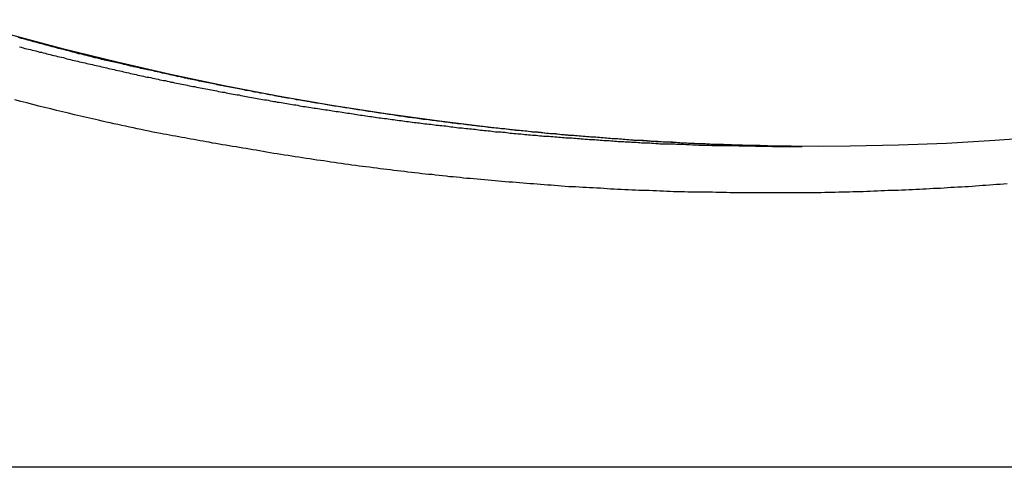
# Model space of a CAD drawing. Extents: x -38.8 to 38.8, y -13.7 to 13.7.
# Drawn here: x 10.5 to 11.6, y 12.2 to 12.7 of the extents above; entities that cross this region are included whole.
import ezdxf

# ---------------------------------------------------------------- set-up
doc = ezdxf.new("R2010")
doc.units = 0
doc.layers.get('0').update_dxf_attribs({"linetype": 'CONTINUOUS'})

msp = doc.modelspace()

# ---------------------------------------------------------------- linework, layer by layer
at = {"color": 0}
for points in [[(11.3809, 12.5958), (11.3809, 12.5958), (11.3222, 12.5965), (11.2637, 12.5983), (11.2052, 12.6011), (11.1467, 12.6052), (11.0882, 12.6101), (11.0299, 12.6161), (10.9716, 12.6231), (10.9134, 12.6313), (10.8552, 12.6403), (10.797, 12.6504), (10.739, 12.6615), (10.6811, 12.6738), (10.6232, 12.6868), (10.5656, 12.7011), (10.508, 12.7164), (10.4507, 12.7328)], [(11.381, 12.5958), (11.3494, 12.5962), (11.3494, 12.5962), (11.3473, 12.5962), (11.3452, 12.5962), (11.3431, 12.5962), (11.3413, 12.5962), (11.3392, 12.5962), (11.3374, 12.5962), (11.3353, 12.5962), (11.3335, 12.5964), (11.3314, 12.5964), (11.3296, 12.5964), (11.3275, 12.5964), (11.3257, 12.5965), (11.3236, 12.5965), (11.3218, 12.5965), (11.3197, 12.5965), (11.3179, 12.5968), (11.3179, 12.5968), (11.3158, 12.5968), (11.3137, 12.5968), (11.3116, 12.5968), (11.3098, 12.5968), (11.3077, 12.5968), (11.3059, 12.5968), (11.3038, 12.5968), (11.302, 12.5971), (11.2999, 12.5971), (11.298, 12.5971), (11.2959, 12.5971), (11.2941, 12.5974), (11.292, 12.5974), (11.2902, 12.5974), (11.2881, 12.5974), (11.2863, 12.5977), (11.2863, 12.5977), (11.2842, 12.5977), (11.2821, 12.5977), (11.28, 12.5977), (11.2782, 12.5979), (11.2761, 12.5979), (11.2743, 12.5979), (11.2722, 12.5979), (11.2704, 12.5982), (11.2683, 12.5982), (11.2665, 12.5982), (11.2644, 12.5982), (11.2626, 12.5985), (11.2605, 12.5985), (11.2587, 12.5986), (11.2566, 12.5986), (11.2548, 12.5989), (11.2548, 12.5989), (11.2527, 12.5989), (11.2506, 12.5989), (11.2485, 12.5989), (11.2467, 12.5992), (11.2446, 12.5992), (11.2428, 12.5992), (11.2407, 12.5992), (11.2389, 12.5995), (11.2368, 12.5995), (11.235, 12.5995), (11.2329, 12.5995), (11.2311, 12.5998), (11.229, 12.5998), (11.2272, 12.6001), (11.2251, 12.6001), (11.2233, 12.6004), (11.2233, 12.6004), (11.2212, 12.6004), (11.2191, 12.6004), (11.217, 12.6004), (11.2152, 12.6007), (11.2131, 12.6007), (11.2113, 12.601), (11.2092, 12.601), (11.2074, 12.6013), (11.2053, 12.6013), (11.2035, 12.6013), (11.2014, 12.6013), (11.1996, 12.6016), (11.1975, 12.6016), (11.1957, 12.6019), (11.1936, 12.6019), (11.1918, 12.6022), (11.1918, 12.6022), (11.1897, 12.6022), (11.1876, 12.6022), (11.1855, 12.6022), (11.1837, 12.6025), (11.1816, 12.6025), (11.1798, 12.6028), (11.1777, 12.6028), (11.1759, 12.6031), (11.1738, 12.6031), (11.1719, 12.6034), (11.1698, 12.6034), (11.168, 12.6037), (11.1659, 12.6037), (11.1641, 12.604), (11.162, 12.604), (11.1602, 12.6043), (11.1602, 12.6043), (11.1581, 12.6043), (11.1561, 12.6046), (11.154, 12.6046), (11.1522, 12.6049), (11.1501, 12.6049), (11.1483, 12.6052), (11.1462, 12.6052), (11.1444, 12.6055), (11.1423, 12.6055), (11.1405, 12.6058), (11.1384, 12.6058), (11.1366, 12.6061), (11.1345, 12.6061), (11.1327, 12.6064), (11.1306, 12.6064), (11.1288, 12.6067), (11.1288, 12.6067), (11.1267, 12.6067), (11.1246, 12.607), (11.1225, 12.607), (11.1207, 12.6073), (11.1186, 12.6073), (11.1168, 12.6076), (11.1147, 12.6076), (11.1129, 12.6079), (11.1108, 12.6079), (11.109, 12.6082), (11.1069, 12.6082), (11.1051, 12.6085), (11.103, 12.6085), (11.1012, 12.6088), (11.0991, 12.6091), (11.0973, 12.6094), (11.0973, 12.6094), (11.0952, 12.6094), (11.0932, 12.6097), (11.0911, 12.6097), (11.0893, 12.61), (11.0872, 12.61), (11.0854, 12.6103), (11.0833, 12.6106), (11.0815, 12.6109), (11.0794, 12.6109), (11.0776, 12.6112), (11.0755, 12.6112), (11.0737, 12.6115), (11.0716, 12.6115), (11.0698, 12.6118), (11.0677, 12.6121), (11.0659, 12.6124), (11.0659, 12.6124), (11.0638, 12.6124), (11.0617, 12.6127), (11.0596, 12.6127), (11.0578, 12.613), (11.0557, 12.613), (11.0539, 12.6133), (11.0518, 12.6136), (11.05, 12.6139), (11.0479, 12.6139), (11.0461, 12.6142), (11.044, 12.6145), (11.0422, 12.6148), (11.0401, 12.6148), (11.0383, 12.6151), (11.0362, 12.6154), (11.0344, 12.6157), (11.0344, 12.6157), (11.0323, 12.6157), (11.0303, 12.616), (11.0282, 12.6162), (11.0264, 12.6165), (11.0243, 12.6165), (11.0225, 12.6168), (11.0204, 12.6171), (11.0186, 12.6174), (11.0165, 12.6174), (11.0147, 12.6177), (11.0126, 12.618), (11.0108, 12.6183), (11.0087, 12.6184), (11.0069, 12.6187), (11.0048, 12.619), (11.003, 12.6193), (11.003, 12.6193), (11.0009, 12.6193), (10.9989, 12.6196), (10.9968, 12.6199), (10.995, 12.6202), (10.9929, 12.6202), (10.9911, 12.6205), (10.989, 12.6208), (10.9872, 12.6211), (10.9851, 12.6211), (10.9833, 12.6214), (10.9812, 12.6217), (10.9794, 12.622), (10.9773, 12.6223), (10.9755, 12.6226), (10.9734, 12.6229), (10.9716, 12.6232), (10.9716, 12.6232), (10.9695, 12.6232), (10.9676, 12.6235), (10.9655, 12.6238), (10.9637, 12.6241), (10.9616, 12.6243), (10.9598, 12.6246), (10.9577, 12.6249), (10.9559, 12.6252), (10.9538, 12.6252), (10.952, 12.6255), (10.9499, 12.6258), (10.9481, 12.6261), (10.946, 12.6264), (10.9442, 12.6267), (10.9421, 12.627), (10.9403, 12.6273), (10.9403, 12.6273), (10.9382, 12.6273), (10.9362, 12.6276), (10.9341, 12.6279), (10.9323, 12.6282), (10.9302, 12.6285), (10.9284, 12.6288), (10.9263, 12.6291), (10.9245, 12.6294), (10.9224, 12.6297), (10.9206, 12.63), (10.9185, 12.6303), (10.9167, 12.6306), (10.9146, 12.6309), (10.9128, 12.6312), (10.9107, 12.6315), (10.9089, 12.6318), (10.9089, 12.6318), (10.9068, 12.632), (10.9049, 12.6323), (10.9028, 12.6326), (10.901, 12.6329), (10.8989, 12.6332), (10.8971, 12.6335), (10.895, 12.6338), (10.8932, 12.6341), (10.8911, 12.6344), (10.8893, 12.6347), (10.8872, 12.635), (10.8854, 12.6353), (10.8833, 12.6356), (10.8815, 12.6359), (10.8794, 12.6362), (10.8776, 12.6366), (10.8776, 12.6366), (10.8755, 12.6369), (10.8737, 12.6372), (10.8716, 12.6375), (10.8698, 12.6378), (10.8677, 12.6381), (10.8659, 12.6384), (10.8638, 12.6387), (10.862, 12.639), (10.8599, 12.6393), (10.8581, 12.6396), (10.856, 12.6399), (10.8542, 12.6402), (10.8521, 12.6405), (10.8503, 12.6408), (10.8482, 12.6411), (10.8464, 12.6416), (10.8464, 12.6416), (10.8443, 12.6419), (10.8424, 12.6422), (10.8403, 12.6425), (10.8385, 12.6428), (10.8364, 12.6431), (10.8346, 12.6434), (10.8325, 12.6437), (10.8307, 12.6443), (10.8286, 12.6446), (10.8268, 12.6449), (10.8247, 12.6452), (10.8229, 12.6455), (10.8208, 12.6458), (10.819, 12.6461), (10.8169, 12.6464), (10.8151, 12.647), (10.8151, 12.647), (10.813, 12.6473), (10.8112, 12.6476), (10.8091, 12.6479), (10.8073, 12.6482), (10.8052, 12.6485), (10.8034, 12.6488), (10.8013, 12.6491), (10.7995, 12.6497), (10.7974, 12.65), (10.7956, 12.6503), (10.7935, 12.6506), (10.7917, 12.6512), (10.7896, 12.6515), (10.7878, 12.6518), (10.7857, 12.6521), (10.7839, 12.6527), (10.7839, 12.6527), (10.7818, 12.653), (10.78, 12.6533), (10.7779, 12.6536), (10.7761, 12.6541), (10.774, 12.6544), (10.7722, 12.6547), (10.7701, 12.655), (10.7683, 12.6556), (10.7662, 12.6559), (10.7644, 12.6562), (10.7623, 12.6565), (10.7605, 12.6571), (10.7584, 12.6574), (10.7566, 12.6577), (10.7546, 12.658), (10.7528, 12.6586), (10.7528, 12.6586), (10.7507, 12.6589), (10.7489, 12.6592), (10.7468, 12.6595), (10.745, 12.6601), (10.7429, 12.6604), (10.7411, 12.6607), (10.739, 12.661), (10.7372, 12.6616), (10.7351, 12.6619), (10.7333, 12.6622), (10.7312, 12.6625), (10.7294, 12.6631), (10.7273, 12.6634), (10.7255, 12.6638), (10.7237, 12.6641), (10.7219, 12.6647), (10.7219, 12.6647), (10.7198, 12.665), (10.7179, 12.6653), (10.7158, 12.6656), (10.714, 12.6662), (10.7119, 12.6665), (10.7101, 12.6671), (10.708, 12.6674), (10.7062, 12.668), (10.7041, 12.6683), (10.7023, 12.6686), (10.7002, 12.6689), (10.6984, 12.6695), (10.6963, 12.6698), (10.6945, 12.6704), (10.6924, 12.6707), (10.6906, 12.6713), (10.6906, 12.6713), (10.6885, 12.6716), (10.6864, 12.6721), (10.6843, 12.6724), (10.6825, 12.673), (10.6804, 12.6733), (10.6784, 12.6739), (10.6763, 12.6742), (10.6745, 12.6748), (10.6724, 12.6751), (10.6703, 12.6757), (10.6682, 12.676), (10.6664, 12.6766), (10.6643, 12.6769), (10.6625, 12.6775), (10.6604, 12.6778), (10.6586, 12.6784), (10.6586, 12.6784), (10.6565, 12.6787), (10.6547, 12.679), (10.6529, 12.6793), (10.6511, 12.6799), (10.649, 12.6802), (10.6472, 12.6808), (10.6454, 12.6811), (10.6436, 12.6817), (10.6415, 12.682), (10.6397, 12.6825), (10.6379, 12.6828), (10.6361, 12.6834), (10.634, 12.6837), (10.6322, 12.6843), (10.6304, 12.6846), (10.6286, 12.6852), (10.6286, 12.6852), (10.6268, 12.6855), (10.625, 12.6858), (10.6232, 12.6861), (10.6217, 12.6867), (10.6199, 12.687), (10.6183, 12.6873), (10.6165, 12.6876), (10.615, 12.6882), (10.6132, 12.6885), (10.6114, 12.6888), (10.6096, 12.6891), (10.6081, 12.6897), (10.6063, 12.69), (10.6048, 12.6906), (10.603, 12.6909), (10.6015, 12.6915), (10.6015, 12.6915), (10.5991, 12.6918), (10.597, 12.6924), (10.5949, 12.693), (10.5928, 12.6936), (10.5904, 12.694), (10.5883, 12.6946), (10.5862, 12.6952), (10.5841, 12.6958), (10.5817, 12.6961), (10.5796, 12.6967), (10.5775, 12.6973), (10.5754, 12.6979), (10.5731, 12.6985), (10.571, 12.6991), (10.5689, 12.6997), (10.5668, 12.7003), (10.5668, 12.7003), (10.5632, 12.7009), (10.5599, 12.7018), (10.5566, 12.7027), (10.5533, 12.7036), (10.55, 12.7045), (10.5467, 12.7054), (10.5434, 12.7063), (10.5401, 12.7072), (10.5366, 12.7081), (10.5333, 12.709), (10.53, 12.7099), (10.5267, 12.7108), (10.5234, 12.7117), (10.5201, 12.7126), (10.5168, 12.7135)], [(10.5179, 12.7036), (10.5197, 12.703), (10.5218, 12.7024), (10.5236, 12.7018), (10.5257, 12.7015), (10.5275, 12.7009), (10.5296, 12.7006), (10.5316, 12.7), (10.5337, 12.6997), (10.5337, 12.6997), (10.5355, 12.6991), (10.5376, 12.6985), (10.5394, 12.6979), (10.5415, 12.6976), (10.5433, 12.697), (10.5454, 12.6966), (10.5472, 12.696), (10.5493, 12.6957), (10.5511, 12.6951), (10.5532, 12.6946), (10.555, 12.694), (10.5571, 12.6937), (10.5589, 12.6931), (10.561, 12.6928), (10.5631, 12.6922), (10.5652, 12.6919), (10.5652, 12.6919), (10.567, 12.6913), (10.5691, 12.6907), (10.5709, 12.6901), (10.573, 12.6898), (10.5748, 12.6892), (10.5769, 12.6889), (10.5787, 12.6883), (10.5808, 12.688), (10.5826, 12.6874), (10.5847, 12.6871), (10.5865, 12.6865), (10.5886, 12.6862), (10.5904, 12.6856), (10.5925, 12.6853), (10.5946, 12.6847), (10.5967, 12.6844), (10.5967, 12.6844), (10.5985, 12.6838), (10.6006, 12.6835), (10.6024, 12.6829), (10.6045, 12.6826), (10.6063, 12.682), (10.6084, 12.6817), (10.6102, 12.6811), (10.6123, 12.6808), (10.6141, 12.6802), (10.6162, 12.6799), (10.618, 12.6793), (10.6201, 12.679), (10.6219, 12.6784), (10.624, 12.6781), (10.6261, 12.6775), (10.6282, 12.6772), (10.6282, 12.6772), (10.63, 12.6766), (10.6321, 12.6763), (10.6339, 12.6757), (10.636, 12.6754), (10.6378, 12.6748), (10.6399, 12.6745), (10.6418, 12.6739), (10.6439, 12.6736), (10.6457, 12.673), (10.6478, 12.6727), (10.6496, 12.6721), (10.6517, 12.6718), (10.6535, 12.6712), (10.6556, 12.6709), (10.6577, 12.6706), (10.6598, 12.6703), (10.6598, 12.6703), (10.6616, 12.6697), (10.6637, 12.6694), (10.6655, 12.6688), (10.6676, 12.6685), (10.6694, 12.6679), (10.6715, 12.6676), (10.6735, 12.6673), (10.6756, 12.667), (10.6774, 12.6664), (10.6795, 12.6661), (10.6813, 12.6655), (10.6834, 12.6652), (10.6852, 12.6646), (10.6873, 12.6643), (10.6894, 12.664), (10.6915, 12.6637), (10.6915, 12.6637), (10.6933, 12.6631), (10.6954, 12.6628), (10.6972, 12.6623), (10.6993, 12.662), (10.7011, 12.6614), (10.7032, 12.6611), (10.7052, 12.6608), (10.7073, 12.6605), (10.7091, 12.6599), (10.7112, 12.6596), (10.713, 12.6593), (10.7151, 12.659), (10.7169, 12.6584), (10.719, 12.6581), (10.7211, 12.6578), (10.7232, 12.6575), (10.7232, 12.6575), (10.725, 12.6569), (10.7271, 12.6566), (10.7289, 12.6562), (10.731, 12.6559), (10.7328, 12.6553), (10.7349, 12.655), (10.737, 12.6547), (10.7391, 12.6544), (10.7409, 12.6538), (10.743, 12.6535), (10.7448, 12.6532), (10.7469, 12.6529), (10.7487, 12.6524), (10.7508, 12.6521), (10.7529, 12.6518), (10.755, 12.6515), (10.755, 12.6515), (10.7568, 12.6509), (10.7589, 12.6506), (10.7607, 12.6503), (10.7628, 12.65), (10.7646, 12.6494), (10.7667, 12.6491), (10.7687, 12.6488), (10.7708, 12.6485), (10.7726, 12.6479), (10.7747, 12.6476), (10.7765, 12.6473), (10.7786, 12.647), (10.7804, 12.6467), (10.7825, 12.6464), (10.7846, 12.6461), (10.7867, 12.6458), (10.7867, 12.6458), (10.7885, 12.6452), (10.7906, 12.6449), (10.7924, 12.6446), (10.7945, 12.6443), (10.7963, 12.6439), (10.7984, 12.6436), (10.8005, 12.6433), (10.8026, 12.643), (10.8044, 12.6425), (10.8065, 12.6422), (10.8084, 12.6419), (10.8105, 12.6416), (10.8123, 12.6413), (10.8144, 12.641), (10.8165, 12.6407), (10.8186, 12.6404), (10.8186, 12.6404), (10.8204, 12.6398), (10.8225, 12.6395), (10.8243, 12.6392), (10.8264, 12.6389), (10.8282, 12.6386), (10.8303, 12.6383), (10.8324, 12.638), (10.8345, 12.6377), (10.8363, 12.6374), (10.8384, 12.6371), (10.8402, 12.6368), (10.8423, 12.6365), (10.8441, 12.6362), (10.8462, 12.6359), (10.8483, 12.6356), (10.8504, 12.6353), (10.8504, 12.6353), (10.8522, 12.635), (10.8543, 12.6347), (10.8561, 12.6344), (10.8582, 12.6341), (10.86, 12.6338), (10.8621, 12.6335), (10.8642, 12.6332), (10.8663, 12.6329), (10.8681, 12.6326), (10.8702, 12.6323), (10.8721, 12.632), (10.8742, 12.6317), (10.876, 12.6314), (10.8781, 12.6311), (10.8802, 12.6308), (10.8823, 12.6305), (10.8823, 12.6305), (10.8841, 12.6302), (10.8862, 12.6299), (10.888, 12.6296), (10.8901, 12.6293), (10.8919, 12.629), (10.894, 12.6287), (10.8961, 12.6284), (10.8982, 12.6282), (10.9, 12.6279), (10.9021, 12.6276), (10.904, 12.6273), (10.9061, 12.627), (10.9079, 12.6267), (10.91, 12.6264), (10.9121, 12.6261), (10.9142, 12.6261), (10.9142, 12.6261), (10.916, 12.6258), (10.9181, 12.6255), (10.9199, 12.6252), (10.922, 12.6249), (10.9238, 12.6246), (10.9259, 12.6243), (10.928, 12.624), (10.9301, 12.6239), (10.9319, 12.6236), (10.934, 12.6233), (10.936, 12.623), (10.9381, 12.6228), (10.9399, 12.6225), (10.942, 12.6222), (10.9441, 12.6219), (10.9462, 12.6219), (10.9462, 12.6219), (10.948, 12.6216), (10.9501, 12.6213), (10.9519, 12.621), (10.954, 12.6208), (10.9558, 12.6205), (10.9579, 12.6202), (10.96, 12.6199), (10.9621, 12.6199), (10.9639, 12.6196), (10.966, 12.6193), (10.968, 12.619), (10.9701, 12.619), (10.9719, 12.6187), (10.974, 12.6184), (10.9761, 12.6181), (10.9782, 12.6181), (10.9782, 12.6181), (10.98, 12.6178), (10.9821, 12.6175), (10.9839, 12.6172), (10.986, 12.6171), (10.9878, 12.6168), (10.9899, 12.6165), (10.992, 12.6162), (10.9941, 12.6162), (10.9959, 12.6159), (10.998, 12.6156), (11, 12.6153), (11.0021, 12.6153), (11.0039, 12.615), (11.006, 12.6148), (11.0081, 12.6145), (11.0102, 12.6145), (11.0102, 12.6145), (11.012, 12.6142), (11.0141, 12.6139), (11.0159, 12.6136), (11.018, 12.6136), (11.0198, 12.6133), (11.0219, 12.6131), (11.024, 12.6128), (11.0261, 12.6128), (11.0279, 12.6125), (11.03, 12.6122), (11.032, 12.6119), (11.0341, 12.6119), (11.0359, 12.6116), (11.038, 12.6116), (11.0401, 12.6113), (11.0422, 12.6113), (11.0422, 12.6113), (11.044, 12.611), (11.0461, 12.6107), (11.0479, 12.6104), (11.05, 12.6104), (11.0518, 12.6101), (11.0539, 12.61), (11.056, 12.6097), (11.0581, 12.6097), (11.0599, 12.6094), (11.062, 12.6092), (11.0638, 12.6089), (11.0659, 12.6089), (11.0677, 12.6086), (11.0698, 12.6086), (11.0719, 12.6083), (11.074, 12.6083), (11.074, 12.6083), (11.0758, 12.608), (11.0779, 12.6078), (11.0799, 12.6075), (11.082, 12.6075), (11.0838, 12.6072), (11.0859, 12.6072), (11.088, 12.6069), (11.0901, 12.6069), (11.0919, 12.6066), (11.094, 12.6066), (11.0961, 12.6063), (11.0982, 12.6063), (11.1, 12.606), (11.1021, 12.606), (11.1042, 12.6057), (11.1063, 12.6057), (11.1063, 12.6057), (11.1081, 12.6054), (11.1102, 12.6054), (11.1123, 12.6051), (11.1144, 12.6051), (11.1165, 12.6048), (11.1186, 12.6048), (11.1207, 12.6045), (11.1228, 12.6045), (11.1247, 12.6042), (11.1268, 12.6042), (11.1289, 12.6039), (11.131, 12.6039), (11.1331, 12.6036), (11.1352, 12.6036), (11.1373, 12.6034), (11.1394, 12.6034), (11.1394, 12.6034), (11.1412, 12.6031), (11.1432, 12.6031), (11.145, 12.6028), (11.1471, 12.6028), (11.1489, 12.6025), (11.151, 12.6025), (11.1528, 12.6023), (11.1549, 12.6023), (11.1567, 12.602), (11.1588, 12.602), (11.1606, 12.6017), (11.1627, 12.6017), (11.1645, 12.6014), (11.1666, 12.6014), (11.1684, 12.6014), (11.1705, 12.6014), (11.1705, 12.6014), (11.172, 12.6011), (11.1738, 12.6011), (11.1756, 12.6008), (11.1774, 12.6008), (11.1791, 12.6005), (11.1809, 12.6005), (11.1827, 12.6005), (11.1845, 12.6005), (11.186, 12.6002), (11.1878, 12.6002), (11.1896, 12.6), (11.1914, 12.6), (11.1932, 12.5997), (11.195, 12.5997), (11.1968, 12.5997), (11.1986, 12.5997), (11.1986, 12.5997), (11.2007, 12.5994), (11.2031, 12.5994), (11.2052, 12.5992), (11.2076, 12.5992), (11.2097, 12.5989), (11.2121, 12.5989), (11.2142, 12.5989), (11.2166, 12.5989), (11.2187, 12.5986), (11.2211, 12.5986), (11.2232, 12.5986), (11.2256, 12.5986), (11.2277, 12.5983), (11.2301, 12.5983), (11.2323, 12.5983), (11.2347, 12.5983), (11.2347, 12.5983), (11.238, 12.598), (11.2416, 12.598), (11.2449, 12.5977), (11.2485, 12.5977), (11.2518, 12.5974), (11.2554, 12.5974), (11.2589, 12.5974), (11.2625, 12.5974), (11.2658, 12.5971), (11.2694, 12.5971), (11.2727, 12.5971), (11.2763, 12.5971), (11.2796, 12.597), (11.2832, 12.597), (11.2868, 12.597), (11.2904, 12.597), (11.2904, 12.597), (11.2949, 12.5967), (11.2994, 12.5967), (11.3039, 12.5966), (11.3084, 12.5966), (11.3129, 12.5963), (11.3174, 12.5963), (11.3219, 12.5963), (11.3267, 12.5963), (11.3312, 12.596), (11.3357, 12.596), (11.3402, 12.596), (11.345, 12.596), (11.3495, 12.5958), (11.354, 12.5958), (11.3585, 12.5958), (11.3633, 12.5958)], [(12.1924, 12.7004), (12.1924, 12.7004), (12.1409, 12.6877), (12.0895, 12.6758), (12.0379, 12.6647), (11.9864, 12.6546), (11.9346, 12.6451), (11.883, 12.6365), (11.8311, 12.6287), (11.7794, 12.6219), (11.7273, 12.6157), (11.6754, 12.6104), (11.6234, 12.6058), (11.5715, 12.6022), (11.5193, 12.5993), (11.4674, 12.5973), (11.4152, 12.5961), (11.3633, 12.5958)], [(11.5847, 12.5556), (11.5808, 12.5553), (11.5772, 12.555), (11.5733, 12.5547), (11.5697, 12.5545), (11.5697, 12.5545), (11.5658, 12.5542), (11.5619, 12.5539), (11.558, 12.5536), (11.5544, 12.5533), (11.5505, 12.553), (11.5469, 12.5527), (11.543, 12.5524), (11.5394, 12.5524), (11.5355, 12.5521), (11.5316, 12.5518), (11.5277, 12.5515), (11.5241, 12.5515), (11.5202, 12.5512), (11.5166, 12.551), (11.5127, 12.5507), (11.5091, 12.5507), (11.5091, 12.5507), (11.5052, 12.5504), (11.5013, 12.5501), (11.4974, 12.5498), (11.4938, 12.5498), (11.4899, 12.5495), (11.4863, 12.5494), (11.4824, 12.5491), (11.4788, 12.5491), (11.4749, 12.5488), (11.471, 12.5488), (11.4671, 12.5485), (11.4635, 12.5485), (11.4596, 12.5482), (11.456, 12.5482), (11.4521, 12.548), (11.4485, 12.548), (11.4485, 12.548), (11.4446, 12.5477), (11.4407, 12.5477), (11.4368, 12.5474), (11.4332, 12.5474), (11.4293, 12.5471), (11.4257, 12.5471), (11.4218, 12.5469), (11.4182, 12.5469), (11.4143, 12.5466), (11.4104, 12.5466), (11.4065, 12.5466), (11.4029, 12.5466), (11.399, 12.5463), (11.3954, 12.5463), (11.3915, 12.5463), (11.3879, 12.5463), (11.3879, 12.5463), (11.384, 12.546), (11.3801, 12.546), (11.3762, 12.546), (11.3726, 12.546), (11.3687, 12.5459), (11.365, 12.5459), (11.3611, 12.5459), (11.3575, 12.5459), (11.3536, 12.5458), (11.3497, 12.5458), (11.3458, 12.5458), (11.3422, 12.5458), (11.3383, 12.5458), (11.3347, 12.5458), (11.3308, 12.5458), (11.3272, 12.5458), (11.3272, 12.5458), (11.3233, 12.5458), (11.3194, 12.5458), (11.3155, 12.5458), (11.3119, 12.5458), (11.308, 12.5458), (11.3043, 12.5458), (11.3004, 12.5458), (11.2968, 12.5459), (11.2929, 12.5459), (11.289, 12.5459), (11.2851, 12.5459), (11.2815, 12.5461), (11.2776, 12.5461), (11.274, 12.5461), (11.2701, 12.5461), (11.2665, 12.5464), (11.2665, 12.5464), (11.2626, 12.5464), (11.2587, 12.5464), (11.2548, 12.5464), (11.2512, 12.5466), (11.2473, 12.5466), (11.2437, 12.5467), (11.2398, 12.5467), (11.2362, 12.547), (11.2323, 12.547), (11.2284, 12.5471), (11.2245, 12.5471), (11.2209, 12.5474), (11.217, 12.5474), (11.2134, 12.5477), (11.2095, 12.5477), (11.2059, 12.548), (11.2059, 12.548), (11.202, 12.548), (11.1981, 12.5482), (11.1942, 12.5482), (11.1906, 12.5485), (11.1867, 12.5485), (11.1831, 12.5488), (11.1792, 12.5489), (11.1756, 12.5492), (11.1717, 12.5492), (11.1678, 12.5495), (11.1639, 12.5496), (11.1603, 12.5499), (11.1564, 12.5499), (11.1528, 12.5502), (11.1489, 12.5505), (11.1453, 12.5508), (11.1453, 12.5508), (11.1414, 12.5508), (11.1375, 12.5511), (11.1336, 12.5513), (11.13, 12.5516), (11.1261, 12.5516), (11.1225, 12.5519), (11.1186, 12.5522), (11.115, 12.5525), (11.1111, 12.5525), (11.1072, 12.5528), (11.1033, 12.5531), (11.0997, 12.5534), (11.0958, 12.5537), (11.0922, 12.554), (11.0883, 12.5543), (11.0847, 12.5546), (11.0847, 12.5546), (11.0808, 12.5548), (11.0769, 12.5551), (11.073, 12.5554), (11.0694, 12.5557), (11.0655, 12.556), (11.0618, 12.5563), (11.0579, 12.5566), (11.0543, 12.5569), (11.0504, 12.5572), (11.0465, 12.5575), (11.0426, 12.5578), (11.039, 12.5581), (11.0351, 12.5584), (11.0315, 12.5587), (11.0276, 12.559), (11.024, 12.5596), (11.024, 12.5596), (11.0201, 12.5599), (11.0162, 12.5602), (11.0123, 12.5605), (11.0087, 12.5609), (11.0048, 12.5612), (11.0012, 12.5615), (10.9973, 12.5618), (10.9937, 12.5624), (10.9898, 12.5627), (10.9862, 12.563), (10.9823, 12.5633), (10.9787, 12.5639), (10.9748, 12.5642), (10.9712, 12.5646), (10.9673, 12.5649), (10.9637, 12.5655), (10.9637, 12.5655), (10.9598, 12.5658), (10.9562, 12.5661), (10.9523, 12.5664), (10.9487, 12.567), (10.9448, 12.5673), (10.9412, 12.5679), (10.9373, 12.5682), (10.9337, 12.5688), (10.9298, 12.5691), (10.9262, 12.5697), (10.9223, 12.57), (10.9187, 12.5706), (10.9148, 12.5709), (10.9112, 12.5715), (10.9074, 12.5719), (10.9038, 12.5725), (10.9038, 12.5725), (10.8999, 12.5728), (10.896, 12.5734), (10.8921, 12.5738), (10.8885, 12.5744), (10.8846, 12.5747), (10.8808, 12.5753), (10.8769, 12.5759), (10.8733, 12.5765), (10.8694, 12.5768), (10.8655, 12.5774), (10.8616, 12.578), (10.858, 12.5786), (10.8541, 12.5791), (10.8505, 12.5797), (10.8466, 12.5803), (10.843, 12.5809), (10.843, 12.5809), (10.8391, 12.5813), (10.8352, 12.5819), (10.8313, 12.5825), (10.8274, 12.5831), (10.8235, 12.5837), (10.8196, 12.5843), (10.8157, 12.5849), (10.8119, 12.5855), (10.808, 12.5861), (10.8041, 12.5867), (10.8002, 12.5873), (10.7963, 12.5879), (10.7924, 12.5885), (10.7885, 12.5891), (10.7846, 12.5897), (10.781, 12.5906), (10.781, 12.5906), (10.7771, 12.5912), (10.7735, 12.5918), (10.7699, 12.5924), (10.7663, 12.593), (10.7627, 12.5936), (10.7591, 12.5942), (10.7555, 12.5948), (10.7519, 12.5954), (10.748, 12.596), (10.7444, 12.5966), (10.7408, 12.5972), (10.7372, 12.5978), (10.7336, 12.5984), (10.73, 12.599), (10.7264, 12.5996), (10.7228, 12.6005), (10.7228, 12.6005), (10.7195, 12.6009), (10.7162, 12.6015), (10.7129, 12.6021), (10.7096, 12.6027), (10.7063, 12.6033), (10.703, 12.6039), (10.6997, 12.6045), (10.6964, 12.6051), (10.6931, 12.6057), (10.6898, 12.6063), (10.6865, 12.6069), (10.6832, 12.6075), (10.6799, 12.6081), (10.6766, 12.6087), (10.6733, 12.6093), (10.6702, 12.6099), (10.6702, 12.6099), (10.666, 12.6105), (10.6618, 12.6114), (10.6576, 12.6123), (10.6534, 12.6132), (10.6492, 12.6141), (10.645, 12.615), (10.6408, 12.6159), (10.6366, 12.6168), (10.6324, 12.6177), (10.6282, 12.6186), (10.624, 12.6195), (10.6198, 12.6205), (10.6156, 12.6214), (10.6114, 12.6223), (10.6072, 12.6232), (10.6031, 12.6244), (10.6031, 12.6244), (10.5965, 12.6257), (10.5902, 12.6272), (10.5836, 12.6287), (10.5773, 12.6302), (10.5707, 12.6317), (10.5644, 12.6332), (10.5578, 12.6347), (10.5515, 12.6364), (10.5449, 12.6379), (10.5386, 12.6396), (10.5321, 12.6411), (10.5258, 12.6429), (10.5192, 12.6444), (10.5129, 12.6462)], [(13.6383, 12.2495), (5.8383, 12.2495)], [(13.6383, 12.2495), (5.8383, 12.2495)], [(13.6383, 12.2495), (5.8383, 12.2495)], [(13.6383, 12.2495), (5.8383, 12.2495)], [(13.6383, 12.2495), (5.8383, 12.2495)], [(13.6383, 12.2495), (5.8383, 12.2495)], [(13.6383, 12.2495), (5.8383, 12.2495)], [(13.6383, 12.2495), (5.8383, 12.2495)], [(13.6383, 12.2495), (5.8383, 12.2495)], [(13.6383, 12.2495), (5.8383, 12.2495)], [(13.6383, 12.2495), (5.8383, 12.2495)], [(13.6383, 12.2495), (5.8383, 12.2495)], [(13.6383, 12.2495), (5.8383, 12.2495)], [(13.6383, 12.2495), (5.8383, 12.2495)], [(13.6383, 12.2495), (5.8383, 12.2495)], [(13.6383, 12.2495), (5.8383, 12.2495)], [(13.6383, 12.2495), (5.8383, 12.2495)], [(13.6383, 12.2495), (5.8383, 12.2495)], [(13.6383, 12.2495), (5.8383, 12.2495)], [(13.6383, 12.2495), (5.8383, 12.2495)], [(13.6383, 12.2495), (5.8383, 12.2495)]]:
    msp.add_lwpolyline(points, dxfattribs=at)

doc.saveas('drawing.dxf')
